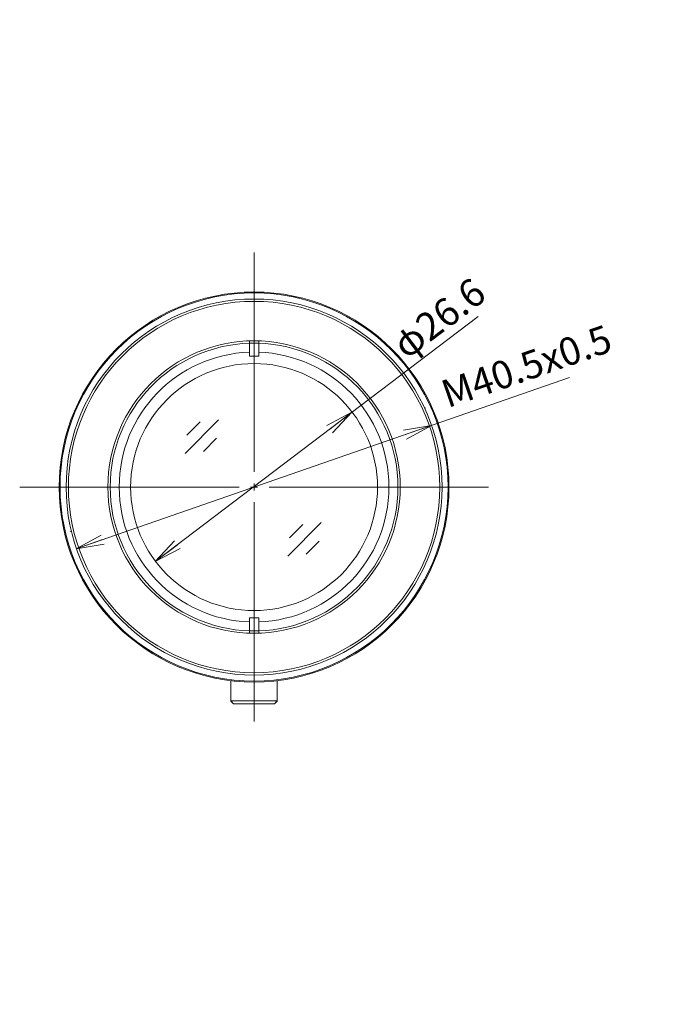
# Model space of a CAD drawing. Units: millimetres. Extents: x 72 to 255, y 76 to 186.
# Drawn here: x 72 to 141, y 80 to 186 of the extents above; entities that cross this region are included whole.
import ezdxf

# ---------------------------------------------------------------- set-up
doc = ezdxf.new("R2010")
doc.units = ezdxf.units.MM
doc.header["$LTSCALE"] = 0.25
doc.layers.add('21', color=7, linetype='Continuous', lineweight=9)
doc.styles.get("Standard").update_dxf_attribs({"font": 'txt', "bigfont": 'bigfont'})
doc.styles.add('ＭＳ ゴシック', font='txt')
doc.dimstyles.get("Standard").update_dxf_attribs({"dimtxt": 0.18, "dimasz": 0.18, "dimexe": 0.18, "dimexo": 0.0625, "dimgap": 0.09, "dimtad": 0, "dimtih": 1, "dimtoh": 1, "dimdec": 4, "dimzin": 0, "dimdsep": 46, "dimtxsty": 'Standard', "dimcen": 0.09, "dimadec": 0, "dimazin": 0, "dimtfac": 1, "dimtdec": 4, "dimtofl": 0, "dimtmove": 0, "dimatfit": 3, "dimfxl": 1, "dimtolj": 1, "dimtzin": 0, "dimarcsym": 0})

# ---------------------------------------------------------------- blocks, each defined once
blk = doc.blocks.new('*G16')
at = {"layer": '21', "color": 7, "linetype": 'Continuous', "lineweight": 9}
for p, q in [((97.14, 137.22), (97.14, 160.85)), ((96.64, 151.34), (96.64, 151.09)), ((96.64, 151.09), (96.64, 150.12)), ((97.64, 151.09), (97.64, 151.34)), ((97.64, 150.12), (97.64, 151.09)), ((96.64, 150.12), (96.64, 149.68)), ((97.64, 149.68), (97.64, 150.12)), ((97.14, 135.97), (97.14, 135.22)), ((95.52, 135.6), (71.89, 135.6)), ((97.52, 135.6), (96.77, 135.6)), ((98.77, 135.6), (122.39, 135.6)), ((97.14, 133.97), (97.14, 110.35)), ((96.64, 121.52), (96.64, 121.07)), ((96.64, 121.07), (96.64, 120.11)), ((97.64, 121.07), (97.64, 121.52)), ((97.64, 120.11), (97.64, 121.07)), ((96.64, 120.11), (96.64, 119.86)), ((97.64, 119.86), (97.64, 120.11)), ((94.64, 114.75), (94.64, 112.56)), ((99.64, 112.56), (99.64, 114.75)), ((94.64, 112.56), (94.64, 112.54)), ((99.64, 112.56), (94.64, 112.56)), ((94.64, 112.56), (94.94, 112.26)), ((94.64, 112.54), (94.65, 112.54)), ((94.64, 112.54), (94.94, 112.24)), ((99.34, 112.26), (99.64, 112.56)), ((99.34, 112.24), (99.64, 112.54)), ((99.63, 112.54), (99.64, 112.54)), ((99.64, 112.54), (99.64, 112.56)), ((99.34, 112.26), (94.94, 112.26)), ((94.94, 112.24), (99.34, 112.24))]:
    blk.add_line(p, q, dxfattribs=at)
for radius in [21, 20.9, 20.25, 20, 15.75, 13.3]:
    blk.add_circle((97.14, 135.6), radius, dxfattribs=at)
for radius, start, end in [(15.5, 91.8486, 268.1514), (15.5, 88.1565, 91.8227), (15.5, 271.8486, 88.1514), (14.53, 91.9717, 268.0283), (14.09, 87.9661, 92.0339), (14.53, 271.9717, 88.0283), (14.09, 267.9661, 272.0339), (15.5, 268.1795, 271.8402)]:
    blk.add_arc((97.14, 135.6), radius, start, end, dxfattribs=at)
blk = doc.blocks.new('_OPEN')
at = {"color": 0}
for q in [(-1, 0.167), (-1, -0.167), (-1, 0)]:
    blk.add_line((0, 0), q, dxfattribs=at)
blk = doc.blocks.new('Dim1')
at = {"layer": '21', "color": 7, "linetype": 'Continuous', "lineweight": 9}
for p, q in [((77.99, 128.95), (131.14, 147.4)), ((115.61, 144.09), (115.6, 144.12)), ((77.35, 130.81), (77.34, 130.84))]:
    blk.add_line(p, q, dxfattribs=at)
at = {"layer": '21', "color": 7, "linetype": 'Continuous', "lineweight": 9, "xscale": 3, "yscale": 3, "zscale": 3}
for p, rotation in [((116.25, 142.23), 19.14780463893244), ((77.99, 128.95), 199.1478046389325)]:
    blk.add_blockref('_OPEN', p, dxfattribs=dict(at, rotation=rotation))
at = {"layer": '21', "color": 7, "linetype": 'Continuous', "lineweight": 9, "insert": (118.31, 143.2), "char_height": 3, "width": 105.33, "attachment_point": 7, "rotation": 19.1478, "style": 'ＭＳ ゴシック'}
blk.add_mtext('M40.5x0.5', dxfattribs=at)
blk = doc.blocks.new('Dim2')
at = {"layer": '21', "color": 7, "linetype": 'Continuous', "lineweight": 9}
blk.add_line((86.49, 127.58), (121.29, 153.95), dxfattribs=at)
at = {"layer": '21', "color": 7, "linetype": 'Continuous', "lineweight": 9, "xscale": 3, "yscale": 3, "zscale": 3}
for p, rotation in [((107.69, 143.65), 37.15262948990411), ((86.49, 127.58), 217.1526294899041)]:
    blk.add_blockref('_OPEN', p, dxfattribs=dict(at, rotation=rotation))
at = {"layer": '21', "color": 7, "linetype": 'Continuous', "lineweight": 9, "insert": (114.12, 148.52), "char_height": 3, "width": 56.76, "attachment_point": 7, "rotation": 37.1526, "style": 'ＭＳ ゴシック'}
blk.add_mtext('φ26.6', dxfattribs=at)
blk = doc.blocks.new('Dim5')
at = {"layer": '21', "color": 7, "linetype": 'Continuous', "lineweight": 9}
for p, q in [((166.56, 114.93), (166.56, 87.03)), ((160.29, 113.13), (160.29, 87.03)), ((172.81, 88.59), (148.94, 88.59))]:
    blk.add_line(p, q, dxfattribs=at)
at = {"layer": '21', "color": 7, "linetype": 'Continuous', "lineweight": 9, "xscale": 3, "yscale": 3, "zscale": 3}
for p, rotation in [((160.29, 88.59), 359.9999999999994), ((166.56, 88.59), 179.9999999999995)]:
    blk.add_blockref('_OPEN', p, dxfattribs=dict(at, rotation=rotation))
at = {"layer": '21', "color": 7, "linetype": 'Continuous', "lineweight": 9, "insert": (157.94, 88.59), "char_height": 3, "width": 65.325, "attachment_point": 9, "style": 'ＭＳ ゴシック'}
blk.add_mtext('(6.25)', dxfattribs=at)
blk = doc.blocks.new('Dim6')
at = {"layer": '21', "color": 7, "linetype": 'Continuous', "lineweight": 9}
for p, q in [((196.42, 119.46), (196.42, 79.89)), ((160.29, 113.13), (160.29, 79.89)), ((160.29, 81.45), (196.42, 81.45))]:
    blk.add_line(p, q, dxfattribs=at)
at = {"layer": '21', "color": 7, "linetype": 'Continuous', "lineweight": 9, "xscale": 3, "yscale": 3, "zscale": 3}
for p, rotation in [((160.29, 81.45), 179.9999999999998), ((196.42, 81.45), 359.9999999999998)]:
    blk.add_blockref('_OPEN', p, dxfattribs=dict(at, rotation=rotation))
at = {"layer": '21', "color": 7, "linetype": 'Continuous', "lineweight": 9, "insert": (178.36, 81.45), "char_height": 3, "width": 105.405, "attachment_point": 8, "style": 'ＭＳ ゴシック'}
blk.add_mtext('(36.15) ∞', dxfattribs=at)

msp = doc.modelspace()

# ---------------------------------------------------------------- linework, layer by layer
at = {"layer": '21', "color": 7, "linetype": 'Continuous', "lineweight": 9}
for p, q in [((89.702, 139.221), (93.308, 142.828)), ((89.914, 141.201), (91.328, 142.615)), ((91.682, 139.433), (93.096, 140.848)), ((100.764, 128.159), (104.371, 131.765)), ((100.976, 130.139), (102.391, 131.553)), ((102.744, 128.371), (104.158, 129.785))]:
    msp.add_line(p, q, dxfattribs=at)

# ---------------------------------------------------------------- block references
msp.add_blockref('*G16', (0, 0))

# ---------------------------------------------------------------- dimensions: what is measured, and where the dimension line sits
dim = msp.add_diameter_dim_2p(p1=(86.491, 127.582), p2=(107.692, 143.647), dimstyle='Standard', override={"dimscale": 1, "dimtxt": 3, "dimasz": 3, "dimexe": 1.5625, "dimexo": 1.5625, "dimgap": 0, "dimtad": 1, "dimtih": 0, "dimtoh": 0, "dimdec": 2, "dimzin": 8, "dimtxsty": 'ＭＳ ゴシック', "dimblk1": 'OPEN', "dimblk2": 'OPEN', "dimsah": 1, "dimse1": 0, "dimse2": 0, "dimtix": 0, "dimtofl": 1, "dimatfit": 2, "dimtzin": 8}, dxfattribs=at)
dim.commit()
dim.dimension.update_dxf_attribs({"geometry": 'Dim2', "text_midpoint": (116.798, 152.43), "dimtype": 163})
for base, p1, p2, angle, text, override, picture, middle in [((116.251, 142.233), (78.002, 128.919), (116.262, 142.203), 19.1478, 'M<>', {"dimscale": 1, "dimtxt": 3, "dimasz": 3, "dimexe": 2, "dimexo": 2, "dimgap": 0, "dimtad": 1, "dimtih": 0, "dimtoh": 0, "dimdec": 2, "dimzin": 8, "dimtxsty": 'ＭＳ ゴシック', "dimblk1": 'OPEN', "dimblk2": 'OPEN', "dimsah": 1, "dimse1": 0, "dimse2": 0, "dimtix": 0, "dimtofl": 1, "dimtmove": 2, "dimatfit": 2, "dimtzin": 8}, 'Dim1', (124.19, 146.828)), ((160.29, 88.593), (166.563, 116.497), (160.29, 114.697), 180, '(<>', {"dimscale": 1, "dimtxt": 3, "dimasz": 3, "dimexe": 1.5625, "dimexo": 1.5625, "dimgap": 0, "dimtad": 1, "dimtih": 0, "dimtoh": 0, "dimdec": 2, "dimzin": 8, "dimtxsty": 'ＭＳ ゴシック', "dimblk1": 'OPEN', "dimblk2": 'OPEN', "dimsah": 1, "dimse1": 0, "dimse2": 0, "dimtix": 0, "dimtofl": 1, "dimtmove": 1, "dimatfit": 2, "dimtzin": 8}, 'Dim5', (153.443, 88.593))]:
    dim = msp.add_linear_dim(base=base, p1=p1, p2=p2, angle=angle, text=text, dimstyle='Standard', override=override, dxfattribs=at)
    dim.commit()
    dim.dimension.update_dxf_attribs({"geometry": picture, "text_midpoint": middle, "dimtype": 160})
dim = msp.add_linear_dim(base=(196.422, 81.451), p1=(160.29, 114.697), p2=(196.422, 121.02), text='(<>', dimstyle='Standard', override={"dimscale": 1, "dimtxt": 3, "dimasz": 3, "dimexe": 1.5625, "dimexo": 1.5625, "dimgap": 0, "dimtad": 1, "dimtih": 0, "dimtoh": 0, "dimdec": 2, "dimzin": 8, "dimtxsty": 'ＭＳ ゴシック', "dimblk1": 'OPEN', "dimblk2": 'OPEN', "dimsah": 1, "dimse1": 0, "dimse2": 0, "dimtix": 0, "dimtofl": 1, "dimtmove": 1, "dimatfit": 2, "dimtzin": 8}, dxfattribs=at)
dim.commit()
dim.dimension.update_dxf_attribs({"geometry": 'Dim6', "text_midpoint": (178.356, 81.451), "dimtype": 160})

doc.saveas('drawing.dxf')
